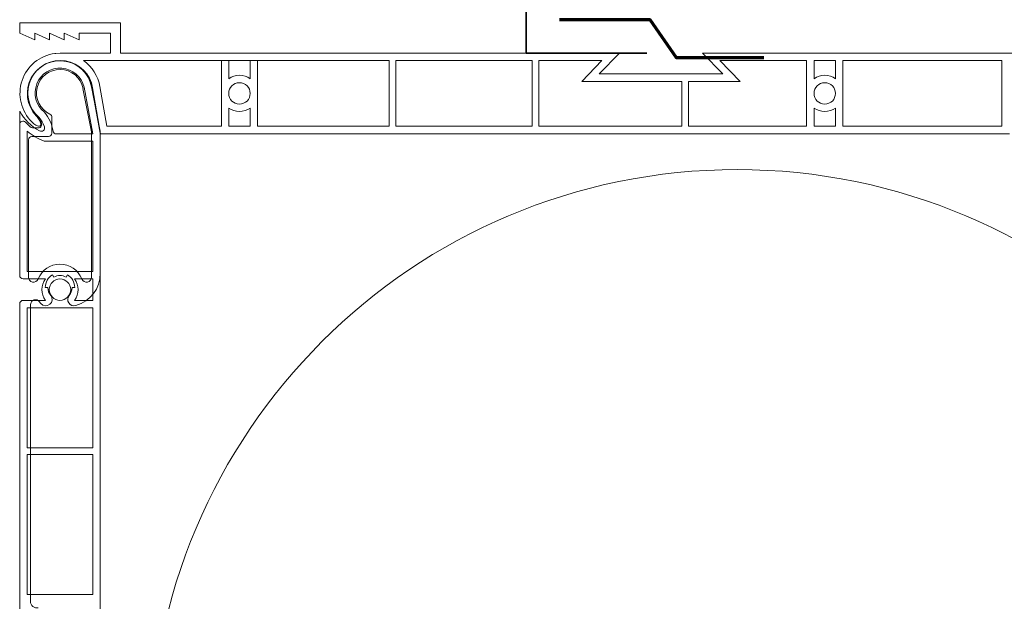
# Model space of a CAD drawing. Units: millimetres. Extents: x 36927 to 37941, y -6629 to -5274.
# Drawn here: x 37428 to 37574, y -5724 to -5637 of the extents above; entities that cross this region are included whole.
import ezdxf

# ---------------------------------------------------------------- set-up
doc = ezdxf.new("R2010")
doc.units = ezdxf.units.MM
doc.header["$LTSCALE"] = 5
doc.linetypes.add('CADWORK_22', pattern=[0])
doc.layers.add('Ech.1_5', color=7, linetype='Continuous')

msp = doc.modelspace()

# ---------------------------------------------------------------- linework, layer by layer
at = {"layer": 'Ech.1_5', "color": 7, "linetype": 'Continuous', "lineweight": 20}
for p, q in [((37427.79, -5639.17), (37427.79, -5637.67)), ((37442.79, -5637.67), (37427.79, -5637.67)), ((37427.79, -5639.17), (37427.79, -5637.67)), ((37442.79, -5637.67), (37427.79, -5637.67)), ((37427.79, -5639.17), (37427.79, -5637.67)), ((37442.79, -5637.67), (37427.79, -5637.67)), ((37427.79, -5639.17), (37427.79, -5637.67)), ((37442.79, -5637.67), (37427.79, -5637.67)), ((37442.79, -5642.17), (37442.79, -5637.67)), ((37442.79, -5642.17), (37442.79, -5637.67)), ((37442.79, -5642.17), (37442.79, -5637.67)), ((37442.79, -5642.17), (37442.79, -5637.67)), ((37429.99, -5640.17), (37427.79, -5639.17)), ((37429.99, -5640.17), (37427.79, -5639.17)), ((37429.99, -5640.17), (37427.79, -5639.17)), ((37429.99, -5640.17), (37427.79, -5639.17)), ((37429.99, -5640.17), (37429.99, -5639.17)), ((37432.19, -5640.17), (37429.99, -5639.17)), ((37429.99, -5640.17), (37429.99, -5639.17)), ((37432.19, -5640.17), (37429.99, -5639.17)), ((37429.99, -5640.17), (37429.99, -5639.17)), ((37432.19, -5640.17), (37429.99, -5639.17)), ((37429.99, -5640.17), (37429.99, -5639.17)), ((37432.19, -5640.17), (37429.99, -5639.17)), ((37432.19, -5640.17), (37432.19, -5639.17)), ((37434.39, -5640.17), (37432.19, -5639.17)), ((37432.19, -5640.17), (37432.19, -5639.17)), ((37434.39, -5640.17), (37432.19, -5639.17)), ((37432.19, -5640.17), (37432.19, -5639.17)), ((37434.39, -5640.17), (37432.19, -5639.17)), ((37432.19, -5640.17), (37432.19, -5639.17)), ((37434.39, -5640.17), (37432.19, -5639.17)), ((37434.39, -5640.17), (37434.39, -5639.17)), ((37436.59, -5640.17), (37434.39, -5639.17)), ((37434.39, -5640.17), (37434.39, -5639.17)), ((37436.59, -5640.17), (37434.39, -5639.17)), ((37434.39, -5640.17), (37434.39, -5639.17)), ((37436.59, -5640.17), (37434.39, -5639.17)), ((37434.39, -5640.17), (37434.39, -5639.17)), ((37436.59, -5640.17), (37434.39, -5639.17)), ((37436.59, -5640.17), (37436.59, -5639.17)), ((37436.59, -5639.17), (37441.29, -5639.17)), ((37436.59, -5640.17), (37436.59, -5639.17)), ((37436.59, -5639.17), (37441.29, -5639.17)), ((37436.59, -5640.17), (37436.59, -5639.17)), ((37436.59, -5639.17), (37441.29, -5639.17)), ((37436.59, -5640.17), (37436.59, -5639.17)), ((37436.59, -5639.17), (37441.29, -5639.17)), ((37441.29, -5642.17), (37441.29, -5639.17)), ((37441.29, -5642.17), (37441.29, -5639.17)), ((37441.29, -5642.17), (37441.29, -5639.17)), ((37441.29, -5642.17), (37441.29, -5639.17)), ((37433.05, -5642.22), (37433, -5642.22)), ((37433.05, -5642.22), (37433, -5642.22)), ((37433.05, -5642.22), (37433, -5642.22)), ((37433.05, -5642.22), (37433, -5642.22)), ((37433.15, -5642.21), (37433.05, -5642.22)), ((37433.15, -5642.21), (37433.05, -5642.22)), ((37433.15, -5642.21), (37433.05, -5642.22)), ((37433.15, -5642.21), (37433.05, -5642.22)), ((37433.15, -5642.21), (37433.79, -5642.17)), ((37433.15, -5642.21), (37433.79, -5642.17)), ((37433.15, -5642.21), (37433.79, -5642.17)), ((37433.15, -5642.21), (37433.79, -5642.17)), ((37433.79, -5642.17), (37441.29, -5642.17)), ((37433.79, -5642.17), (37441.29, -5642.17)), ((37433.79, -5642.17), (37441.29, -5642.17)), ((37433.79, -5642.17), (37441.29, -5642.17)), ((37442.79, -5642.17), (37517.09, -5642.17)), ((37442.79, -5642.17), (37517.09, -5642.17)), ((37442.79, -5642.17), (37517.09, -5642.17)), ((37442.79, -5642.17), (37517.09, -5642.17)), ((37517.09, -5642.17), (37514.09, -5645.27)), ((37517.09, -5642.17), (37514.09, -5645.27)), ((37517.09, -5642.17), (37514.09, -5645.27)), ((37517.09, -5642.17), (37514.09, -5645.27)), ((37529.49, -5642.17), (37634.39, -5642.17)), ((37529.49, -5642.17), (37532.49, -5645.27)), ((37529.49, -5642.17), (37634.39, -5642.17)), ((37529.49, -5642.17), (37532.49, -5645.27)), ((37529.49, -5642.17), (37634.39, -5642.17)), ((37529.49, -5642.17), (37532.49, -5645.27)), ((37529.49, -5642.17), (37634.39, -5642.17)), ((37529.49, -5642.17), (37532.49, -5645.27)), ((37437.25, -5643.27), (37482.79, -5643.27)), ((37437.25, -5643.27), (37482.79, -5643.27)), ((37437.25, -5643.27), (37482.79, -5643.27)), ((37437.25, -5643.27), (37482.79, -5643.27)), ((37457.79, -5643.27), (37457.79, -5653.07)), ((37457.79, -5643.27), (37457.79, -5653.07)), ((37457.79, -5643.27), (37457.79, -5653.07)), ((37457.79, -5643.27), (37457.79, -5653.07)), ((37458.89, -5643.27), (37458.89, -5646)), ((37458.89, -5643.27), (37462.09, -5643.27)), ((37458.89, -5643.27), (37458.89, -5646)), ((37458.89, -5643.27), (37462.09, -5643.27)), ((37458.89, -5643.27), (37458.89, -5646)), ((37458.89, -5643.27), (37462.09, -5643.27)), ((37458.89, -5643.27), (37458.89, -5646)), ((37458.89, -5643.27), (37462.09, -5643.27)), ((37462.09, -5643.27), (37462.09, -5646)), ((37462.09, -5643.27), (37462.09, -5646)), ((37462.09, -5643.27), (37462.09, -5646)), ((37462.09, -5643.27), (37462.09, -5646)), ((37463.19, -5643.27), (37463.19, -5653.07)), ((37463.19, -5643.27), (37463.19, -5653.07)), ((37463.19, -5643.27), (37463.19, -5653.07)), ((37463.19, -5643.27), (37463.19, -5653.07)), ((37482.79, -5643.27), (37482.79, -5653.07)), ((37482.79, -5643.27), (37482.79, -5653.07)), ((37482.79, -5643.27), (37482.79, -5653.07)), ((37482.79, -5643.27), (37482.79, -5653.07)), ((37483.79, -5643.27), (37504.09, -5643.27)), ((37483.79, -5643.27), (37483.79, -5653.07)), ((37483.79, -5643.27), (37504.09, -5643.27)), ((37483.79, -5643.27), (37483.79, -5653.07)), ((37483.79, -5643.27), (37504.09, -5643.27)), ((37483.79, -5643.27), (37483.79, -5653.07)), ((37483.79, -5643.27), (37504.09, -5643.27)), ((37483.79, -5643.27), (37483.79, -5653.07)), ((37504.09, -5643.27), (37504.09, -5653.07)), ((37504.09, -5643.27), (37504.09, -5653.07)), ((37504.09, -5643.27), (37504.09, -5653.07)), ((37504.09, -5643.27), (37504.09, -5653.07)), ((37505.09, -5643.27), (37514.49, -5643.27)), ((37505.09, -5643.27), (37505.09, -5653.07)), ((37505.09, -5643.27), (37514.49, -5643.27)), ((37505.09, -5643.27), (37505.09, -5653.07)), ((37505.09, -5643.27), (37514.49, -5643.27)), ((37505.09, -5643.27), (37505.09, -5653.07)), ((37505.09, -5643.27), (37514.49, -5643.27)), ((37505.09, -5643.27), (37505.09, -5653.07)), ((37514.49, -5643.27), (37511.49, -5646.37)), ((37514.49, -5643.27), (37511.49, -5646.37)), ((37514.49, -5643.27), (37511.49, -5646.37)), ((37514.49, -5643.27), (37511.49, -5646.37)), ((37532.08, -5643.27), (37535.08, -5646.37)), ((37532.08, -5643.27), (37544.99, -5643.27)), ((37532.08, -5643.27), (37535.08, -5646.37)), ((37532.08, -5643.27), (37544.99, -5643.27)), ((37532.08, -5643.27), (37535.08, -5646.37)), ((37532.08, -5643.27), (37544.99, -5643.27)), ((37532.08, -5643.27), (37535.08, -5646.37)), ((37532.08, -5643.27), (37544.99, -5643.27)), ((37544.99, -5643.27), (37544.99, -5653.07)), ((37544.99, -5643.27), (37544.99, -5653.07)), ((37544.99, -5643.27), (37544.99, -5653.07)), ((37544.99, -5643.27), (37544.99, -5653.07)), ((37546.09, -5643.27), (37549.29, -5643.27)), ((37546.09, -5643.27), (37549.29, -5643.27)), ((37546.09, -5643.27), (37546.09, -5646)), ((37546.09, -5643.27), (37549.29, -5643.27)), ((37546.09, -5643.27), (37549.29, -5643.27)), ((37546.09, -5643.27), (37546.09, -5646)), ((37546.09, -5643.27), (37549.29, -5643.27)), ((37546.09, -5643.27), (37549.29, -5643.27)), ((37546.09, -5643.27), (37546.09, -5646)), ((37546.09, -5643.27), (37549.29, -5643.27)), ((37546.09, -5643.27), (37549.29, -5643.27)), ((37546.09, -5643.27), (37546.09, -5646)), ((37549.29, -5643.27), (37549.29, -5646)), ((37549.29, -5643.27), (37549.29, -5646)), ((37549.29, -5643.27), (37549.29, -5646)), ((37549.29, -5643.27), (37549.29, -5646)), ((37550.39, -5643.27), (37574.09, -5643.27)), ((37550.39, -5643.27), (37550.39, -5653.07)), ((37550.39, -5643.27), (37574.09, -5643.27)), ((37550.39, -5643.27), (37550.39, -5653.07)), ((37550.39, -5643.27), (37574.09, -5643.27)), ((37550.39, -5643.27), (37550.39, -5653.07)), ((37550.39, -5643.27), (37574.09, -5643.27)), ((37550.39, -5643.27), (37550.39, -5653.07)), ((37574.09, -5653.07), (37574.09, -5643.27)), ((37574.09, -5653.07), (37574.09, -5643.27)), ((37574.09, -5653.07), (37574.09, -5643.27)), ((37574.09, -5653.07), (37574.09, -5643.27)), ((37514.09, -5645.27), (37532.49, -5645.27)), ((37514.09, -5645.27), (37532.49, -5645.27)), ((37514.09, -5645.27), (37532.49, -5645.27)), ((37514.09, -5645.27), (37532.49, -5645.27)), ((37437.18, -5647.43), (37438.44, -5653.89)), ((37437.18, -5647.43), (37438.44, -5653.89)), ((37437.35, -5647.26), (37438.65, -5654.2)), ((37437.35, -5647.26), (37438.65, -5654.2)), ((37438.43, -5647.06), (37439.75, -5654.1)), ((37438.43, -5647.06), (37439.75, -5654.1)), ((37439.75, -5653.81), (37438.46, -5647.19)), ((37439.75, -5653.81), (37438.46, -5647.19)), ((37438.62, -5647.34), (37439.79, -5654.17)), ((37438.62, -5647.34), (37439.79, -5654.17)), ((37438.62, -5647.34), (37439.79, -5654.17)), ((37438.62, -5647.34), (37439.79, -5654.17)), ((37439.7, -5647.16), (37440.71, -5653.07)), ((37439.7, -5647.16), (37440.71, -5653.07)), ((37439.7, -5647.16), (37440.71, -5653.07)), ((37439.7, -5647.16), (37440.71, -5653.07)), ((37515.69, -5646.37), (37511.49, -5646.37)), ((37515.69, -5646.37), (37511.49, -5646.37)), ((37515.69, -5646.37), (37511.49, -5646.37)), ((37515.69, -5646.37), (37511.49, -5646.37)), ((37515.69, -5646.37), (37526.39, -5646.37)), ((37515.69, -5646.37), (37526.39, -5646.37)), ((37515.69, -5646.37), (37526.39, -5646.37)), ((37515.69, -5646.37), (37526.39, -5646.37)), ((37526.39, -5646.37), (37526.39, -5653.07)), ((37526.39, -5646.37), (37526.39, -5653.07)), ((37526.39, -5646.37), (37526.39, -5653.07)), ((37526.39, -5646.37), (37526.39, -5653.07)), ((37527.39, -5646.37), (37529.49, -5646.37)), ((37527.39, -5646.37), (37527.39, -5653.07)), ((37527.39, -5646.37), (37529.49, -5646.37)), ((37527.39, -5646.37), (37527.39, -5653.07)), ((37527.39, -5646.37), (37529.49, -5646.37)), ((37527.39, -5646.37), (37527.39, -5653.07)), ((37527.39, -5646.37), (37529.49, -5646.37)), ((37527.39, -5646.37), (37527.39, -5653.07)), ((37529.49, -5646.37), (37535.08, -5646.37)), ((37529.49, -5646.37), (37535.08, -5646.37)), ((37529.49, -5646.37), (37535.08, -5646.37)), ((37529.49, -5646.37), (37535.08, -5646.37)), ((37458.89, -5650.35), (37458.89, -5653.07)), ((37458.89, -5650.35), (37458.89, -5653.07)), ((37458.89, -5650.35), (37458.89, -5653.07)), ((37458.89, -5650.35), (37458.89, -5653.07)), ((37462.09, -5650.35), (37462.09, -5653.07)), ((37462.09, -5650.35), (37462.09, -5653.07)), ((37462.09, -5650.35), (37462.09, -5653.07)), ((37462.09, -5650.35), (37462.09, -5653.07)), ((37546.09, -5650.35), (37546.09, -5653.07)), ((37546.09, -5650.35), (37546.09, -5653.07)), ((37546.09, -5650.35), (37546.09, -5653.07)), ((37546.09, -5650.35), (37546.09, -5653.07)), ((37549.29, -5650.35), (37549.29, -5653.07)), ((37549.29, -5650.35), (37549.29, -5653.07)), ((37549.29, -5650.35), (37549.29, -5653.07)), ((37549.29, -5650.35), (37549.29, -5653.07)), ((37427.75, -5675.3), (37427.75, -5650.8)), ((37427.75, -5675.3), (37427.75, -5650.8)), ((37429.77, -5650.79), (37430.94, -5652.52)), ((37429.77, -5650.79), (37430.94, -5652.52)), ((37432.55, -5651.72), (37432.55, -5654.1)), ((37432.55, -5651.72), (37432.55, -5654.1)), ((37427.75, -5652.8), (37427.75, -5653.8)), ((37427.75, -5652.8), (37427.75, -5653.8)), ((37428.6, -5652.45), (37429.31, -5653.16)), ((37428.6, -5652.45), (37429.31, -5653.16)), ((37430.53, -5653.3), (37429.66, -5653.3)), ((37430.53, -5653.3), (37429.66, -5653.3)), ((37457.79, -5653.07), (37440.71, -5653.07)), ((37457.79, -5653.07), (37440.71, -5653.07)), ((37457.79, -5653.07), (37440.71, -5653.07)), ((37457.79, -5653.07), (37440.71, -5653.07)), ((37462.09, -5653.07), (37458.89, -5653.07)), ((37462.09, -5653.07), (37458.89, -5653.07)), ((37462.09, -5653.07), (37458.89, -5653.07)), ((37462.09, -5653.07), (37458.89, -5653.07)), ((37482.79, -5653.07), (37463.19, -5653.07)), ((37482.79, -5653.07), (37463.19, -5653.07)), ((37482.79, -5653.07), (37463.19, -5653.07)), ((37482.79, -5653.07), (37463.19, -5653.07)), ((37504.09, -5653.07), (37483.79, -5653.07)), ((37504.09, -5653.07), (37483.79, -5653.07)), ((37504.09, -5653.07), (37483.79, -5653.07)), ((37504.09, -5653.07), (37483.79, -5653.07)), ((37526.39, -5653.07), (37505.09, -5653.07)), ((37526.39, -5653.07), (37505.09, -5653.07)), ((37526.39, -5653.07), (37505.09, -5653.07)), ((37526.39, -5653.07), (37505.09, -5653.07)), ((37544.99, -5653.07), (37527.39, -5653.07)), ((37544.99, -5653.07), (37527.39, -5653.07)), ((37544.99, -5653.07), (37527.39, -5653.07)), ((37544.99, -5653.07), (37527.39, -5653.07)), ((37549.29, -5653.07), (37546.09, -5653.07)), ((37549.29, -5653.07), (37546.09, -5653.07)), ((37549.29, -5653.07), (37546.09, -5653.07)), ((37549.29, -5653.07), (37546.09, -5653.07)), ((37574.09, -5653.07), (37550.39, -5653.07)), ((37574.09, -5653.07), (37550.39, -5653.07)), ((37574.09, -5653.07), (37550.39, -5653.07)), ((37574.09, -5653.07), (37550.39, -5653.07)), ((37428.85, -5674.7), (37428.85, -5653.81)), ((37428.85, -5674.7), (37428.85, -5653.81)), ((37429.55, -5654.6), (37432.05, -5654.6)), ((37429.55, -5654.6), (37432.05, -5654.6)), ((37433.21, -5654.2), (37438.65, -5654.2)), ((37433.21, -5654.2), (37438.65, -5654.2)), ((37438.45, -5653.99), (37438.45, -5675.53)), ((37438.45, -5653.99), (37438.45, -5675.53)), ((37439.75, -5674.97), (37439.75, -5653.81)), ((37439.75, -5674.97), (37439.75, -5653.81)), ((37439.75, -5654.1), (37439.75, -5713.6)), ((37439.75, -5654.1), (37439.75, -5713.6)), ((37575.19, -5654.17), (37439.79, -5654.17)), ((37575.19, -5654.17), (37439.79, -5654.17)), ((37575.19, -5654.17), (37439.79, -5654.17)), ((37575.19, -5654.17), (37439.79, -5654.17)), ((37429.05, -5675.53), (37429.05, -5655.1)), ((37429.05, -5675.53), (37429.05, -5655.1)), ((37431.55, -5655.3), (37438.65, -5655.3)), ((37431.55, -5655.3), (37438.65, -5655.3)), ((37438.65, -5655.3), (37438.65, -5674.7)), ((37438.65, -5655.3), (37438.65, -5674.7)), ((37428.85, -5674.7), (37438.65, -5674.7)), ((37428.85, -5674.7), (37438.65, -5674.7)), ((37432.65, -5675.2), (37432.85, -5675.54)), ((37432.65, -5675.2), (37432.85, -5675.54)), ((37434.65, -5675.54), (37434.85, -5675.2)), ((37434.65, -5675.54), (37434.85, -5675.2)), ((37428.25, -5675.8), (37431.57, -5675.8)), ((37428.25, -5675.8), (37431.57, -5675.8)), ((37435.92, -5675.8), (37438.65, -5675.8)), ((37435.92, -5675.8), (37438.65, -5675.8)), ((37438.65, -5675.8), (37438.65, -5679)), ((37438.65, -5675.8), (37438.65, -5679)), ((37438.65, -5676.5), (37438.65, -5679)), ((37438.65, -5676.5), (37438.65, -5679)), ((37431.95, -5677.1), (37431.55, -5677.1)), ((37431.95, -5677.1), (37431.55, -5677.1)), ((37435.95, -5677.1), (37435.55, -5677.1)), ((37435.95, -5677.1), (37435.55, -5677.1)), ((37427.75, -5852.1), (37427.75, -5679.5)), ((37427.75, -5852.1), (37427.75, -5679.5)), ((37428.25, -5679), (37431.57, -5679)), ((37428.25, -5679), (37431.57, -5679)), ((37429.35, -5723.83), (37429.35, -5679.65)), ((37429.35, -5723.83), (37429.35, -5679.65)), ((37435.92, -5679), (37438.65, -5679)), ((37435.92, -5679), (37438.65, -5679)), ((37428.85, -5700.96), (37428.85, -5680.1)), ((37428.85, -5680.1), (37438.65, -5680.1)), ((37428.85, -5700.96), (37428.85, -5680.1)), ((37428.85, -5680.1), (37438.65, -5680.1)), ((37438.65, -5680.1), (37438.65, -5700.96)), ((37438.65, -5680.1), (37438.65, -5700.96)), ((37428.85, -5700.96), (37438.65, -5700.96)), ((37428.85, -5700.96), (37438.65, -5700.96)), ((37428.85, -5722.84), (37428.85, -5701.96)), ((37428.85, -5701.96), (37438.65, -5701.96)), ((37428.85, -5722.84), (37428.85, -5701.96)), ((37428.85, -5701.96), (37438.65, -5701.96)), ((37438.65, -5701.96), (37438.65, -5722.84)), ((37438.65, -5701.96), (37438.65, -5722.84)), ((37439.75, -5713.6), (37439.75, -5735.1)), ((37439.75, -5713.6), (37439.75, -5735.1)), ((37428.85, -5722.84), (37438.65, -5722.84)), ((37428.85, -5722.84), (37438.65, -5722.84))]:
    msp.add_line(p, q, dxfattribs=at)
at = {"layer": 'Ech.1_5', "color": 1, "linetype": 'CADWORK_22', "lineweight": 35, "ltscale": 0.6, "flags": 128}
msp.add_lwpolyline([(37503.18, -5296.15), (37503.18, -5642.17), (37521.16, -5642.17)], dxfattribs=at)
at = {"layer": 'Ech.1_5', "color": 3, "lineweight": 70}
msp.add_lwpolyline([(37538.6, -5642.88), (37525.61, -5642.88), (37521.67, -5637.2), (37508.19, -5637.2)], dxfattribs=at)
at = {"layer": 'Ech.1_5', "color": 7, "linetype": 'Continuous', "lineweight": 20}
msp.add_lwpolyline([(37429.55, -5652.42), (37429.7, -5652.56), (37429.85, -5652.69), (37430, -5652.8), (37430.15, -5652.89), (37430.29, -5652.96), (37430.42, -5653.02), (37430.53, -5653.05), (37430.64, -5653.06), (37430.72, -5653.05), (37430.8, -5653.01), (37430.85, -5652.96), (37430.88, -5652.88), (37430.89, -5652.79), (37430.88, -5652.68), (37430.85, -5652.55), (37430.8, -5652.41), (37430.73, -5652.26), (37430.65, -5652.11), (37430.55, -5651.95), (37430.43, -5651.79), (37430.3, -5651.62), (37430.16, -5651.47)], dxfattribs=at)
msp.add_lwpolyline([(37429.55, -5652.42), (37429.7, -5652.56), (37429.85, -5652.69), (37430, -5652.8), (37430.15, -5652.89), (37430.29, -5652.96), (37430.42, -5653.02), (37430.53, -5653.05), (37430.64, -5653.06), (37430.72, -5653.05), (37430.8, -5653.01), (37430.85, -5652.96), (37430.88, -5652.88), (37430.89, -5652.79), (37430.88, -5652.68), (37430.85, -5652.55), (37430.8, -5652.41), (37430.73, -5652.26), (37430.65, -5652.11), (37430.55, -5651.95), (37430.43, -5651.79), (37430.3, -5651.62), (37430.16, -5651.47)], dxfattribs=at)
msp.add_lwpolyline([(37429.55, -5652.42), (37429.7, -5652.56), (37429.85, -5652.69), (37430, -5652.8), (37430.15, -5652.89), (37430.29, -5652.96), (37430.42, -5653.02), (37430.53, -5653.05), (37430.64, -5653.06), (37430.72, -5653.05), (37430.8, -5653.01), (37430.85, -5652.96), (37430.88, -5652.88), (37430.89, -5652.79), (37430.88, -5652.68), (37430.85, -5652.55), (37430.8, -5652.41), (37430.73, -5652.26), (37430.65, -5652.11), (37430.55, -5651.95), (37430.43, -5651.79), (37430.3, -5651.62), (37430.16, -5651.47)], dxfattribs=at)
msp.add_lwpolyline([(37429.55, -5652.42), (37429.7, -5652.56), (37429.85, -5652.69), (37430, -5652.8), (37430.15, -5652.89), (37430.29, -5652.96), (37430.42, -5653.02), (37430.53, -5653.05), (37430.64, -5653.06), (37430.72, -5653.05), (37430.8, -5653.01), (37430.85, -5652.96), (37430.88, -5652.88), (37430.89, -5652.79), (37430.88, -5652.68), (37430.85, -5652.55), (37430.8, -5652.41), (37430.73, -5652.26), (37430.65, -5652.11), (37430.55, -5651.95), (37430.43, -5651.79), (37430.3, -5651.62), (37430.16, -5651.47)], dxfattribs=at)
for centre, radius in [((37460.49, -5648.17), 1.6), ((37460.49, -5648.17), 1.6), ((37460.49, -5648.17), 1.6), ((37460.49, -5648.17), 1.6), ((37547.69, -5648.17), 1.6), ((37547.69, -5648.17), 1.6), ((37547.69, -5648.17), 1.6), ((37547.69, -5648.17), 1.6), ((37534.64, -5747.02), 87.5), ((37534.64, -5747.02), 87.5), ((37534.64, -5747.02), 87.5), ((37433.75, -5677.4), 1.6), ((37433.75, -5677.4), 1.6)]:
    msp.add_circle(centre, radius, dxfattribs=at)
for centre, radius, start, end in [((37433.79, -5648.17), 6, 97.577, 225.1364), ((37433.79, -5648.17), 6, 97.577, 225.1364), ((37433.79, -5648.17), 6, 97.577, 225.1364), ((37433.79, -5648.17), 6, 97.577, 225.1364), ((37433.79, -5648.17), 4.9, 9.7272, 222.8948), ((37433.79, -5648.17), 4.9, 9.7272, 222.8948), ((37433.79, -5648.17), 4.9, 9.7272, 222.8948), ((37433.79, -5648.17), 4.9, 9.7272, 222.8948), ((37433.75, -5648.1), 4.8, 13.1332, 229.8265), ((37433.75, -5648.1), 4.8, 11, 214.0826), ((37433.75, -5648.1), 4.8, 13.1332, 229.8265), ((37433.75, -5648.1), 4.8, 11, 214.0826), ((37433.75, -5648.1), 3.7, 13.1332, 231.2136), ((37433.75, -5648.1), 3.7, 13.1332, 231.2136), ((37433.79, -5648.17), 6, 9.7272, 54.7525), ((37433.79, -5648.17), 6, 9.7272, 54.7525), ((37433.79, -5648.17), 6, 9.7272, 54.7525), ((37433.79, -5648.17), 6, 9.7272, 54.7525), ((37433.75, -5648.1), 3.5, 11, 244.8493), ((37433.75, -5648.1), 3.5, 11, 244.8493), ((37460.49, -5648.17), 2.7, 53.6588, 126.3412), ((37460.49, -5648.17), 2.7, 53.6588, 126.3412), ((37460.49, -5648.17), 2.7, 53.6588, 126.3412), ((37460.49, -5648.17), 2.7, 53.6588, 126.3412), ((37547.69, -5648.17), 2.7, 53.6588, 126.3412), ((37547.69, -5648.17), 2.7, 53.6588, 126.3412), ((37547.69, -5648.17), 2.7, 53.6588, 126.3412), ((37547.69, -5648.17), 2.7, 53.6588, 126.3412), ((37460.49, -5648.17), 2.7, 233.6588, 306.3412), ((37460.49, -5648.17), 2.7, 233.6588, 306.3412), ((37460.49, -5648.17), 2.7, 233.6588, 306.3412), ((37460.49, -5648.17), 2.7, 233.6588, 306.3412), ((37547.69, -5648.17), 2.7, 233.6588, 306.3412), ((37547.69, -5648.17), 2.7, 233.6588, 306.3412), ((37547.69, -5648.17), 2.7, 233.6588, 306.3412), ((37547.69, -5648.17), 2.7, 233.6588, 306.3412), ((37434.44, -5647.06), 7.66, 209.2395, 240.9449), ((37434.44, -5647.06), 7.66, 209.2395, 240.9449), ((37427.12, -5654.66), 4.57, 19.2446, 39.2719), ((37427.12, -5654.66), 4.57, 19.2446, 39.2719), ((37427.12, -5654.66), 5.67, 8.948, 40.4207), ((37427.12, -5654.66), 5.67, 8.948, 40.4207), ((37432.05, -5651.72), 0.5, 0, 64.8493), ((37432.05, -5651.72), 0.5, 0, 64.8493), ((37428.25, -5652.8), 0.5, 45, 180), ((37428.25, -5652.8), 0.5, 45, 180), ((37429.66, -5652.8), 0.5, 225, 270), ((37429.66, -5652.8), 0.5, 225, 270), ((37430.53, -5652.8), 0.5, 270, 34.0826), ((37430.53, -5652.8), 0.5, 270, 34.0826), ((37430.96, -5653.32), 0.5, 240.9449, 19.2446), ((37430.96, -5653.32), 0.5, 240.9449, 19.2446), ((37434.44, -5647.06), 8.76, 230.3925, 249.5665), ((37434.44, -5647.06), 8.76, 230.3925, 249.5665), ((37429.55, -5655.1), 0.5, 90, 180), ((37429.55, -5655.1), 0.5, 90, 180), ((37432.05, -5654.1), 0.5, 270, 0), ((37432.05, -5654.1), 0.5, 270, 0), ((37433.21, -5653.7), 0.5, 188.948, 270), ((37433.21, -5653.7), 0.5, 188.948, 270), ((37437.95, -5653.99), 0.5, 0, 11), ((37437.95, -5653.99), 0.5, 0, 11), ((37431.55, -5654.8), 0.5, 249.5665, 270), ((37431.55, -5654.8), 0.5, 249.5665, 270), ((37433.75, -5677.1), 3.5, 21.6567, 158.3433), ((37433.75, -5677.1), 3.5, 21.6567, 158.3433), ((37428.25, -5675.3), 0.5, 180, 270), ((37428.25, -5675.3), 0.5, 180, 270), ((37433.75, -5677.1), 2.2, 120, 180), ((37433.75, -5677.1), 2.2, 120, 180), ((37433.75, -5677.1), 1.8, 60, 120), ((37433.75, -5677.1), 1.8, 60, 120), ((37433.75, -5677.1), 2.2, 0, 60), ((37433.75, -5677.1), 2.2, 0, 60), ((37434.75, -5674.97), 5, 285.9521, 0), ((37434.75, -5674.97), 5, 285.9521, 0), ((37429.8, -5675.53), 0.75, 180, 338.3433), ((37429.8, -5675.53), 0.75, 180, 338.3433), ((37433.75, -5677.4), 2.7, 143.6588, 216.3412), ((37433.75, -5677.4), 2.7, 143.6588, 216.3412), ((37433.75, -5677.4), 2.7, 323.6588, 36.3412), ((37433.75, -5677.4), 2.7, 323.6588, 36.3412), ((37437.7, -5675.53), 0.75, 201.6567, 0), ((37437.7, -5675.53), 0.75, 201.6567, 0), ((37431.64, -5678.86), 0.95, 219.7905, 39.7905), ((37431.64, -5678.86), 0.95, 219.7905, 39.7905), ((37433.75, -5677.1), 1.8, 180, 219.7905), ((37433.75, -5677.1), 1.8, 180, 219.7905), ((37435.86, -5678.86), 0.95, 140.2095, 285.9521), ((37435.86, -5678.86), 0.95, 140.2095, 285.9521), ((37433.75, -5677.1), 1.8, 320.2095, 0), ((37433.75, -5677.1), 1.8, 320.2095, 0), ((37428.25, -5679.5), 0.5, 90, 180), ((37428.25, -5679.5), 0.5, 90, 180), ((37430.1, -5679.65), 0.75, 34.8927, 180), ((37430.1, -5679.65), 0.75, 34.8927, 180), ((37433.75, -5677.1), 3.7, 214.8927, 219.7905), ((37433.75, -5677.1), 3.7, 214.8927, 219.7905), ((37430.35, -5723.83), 1, 180, 279.3689), ((37430.35, -5723.83), 1, 180, 279.3689)]:
    msp.add_arc(centre, radius, start, end, dxfattribs=at)

doc.saveas('drawing.dxf')
